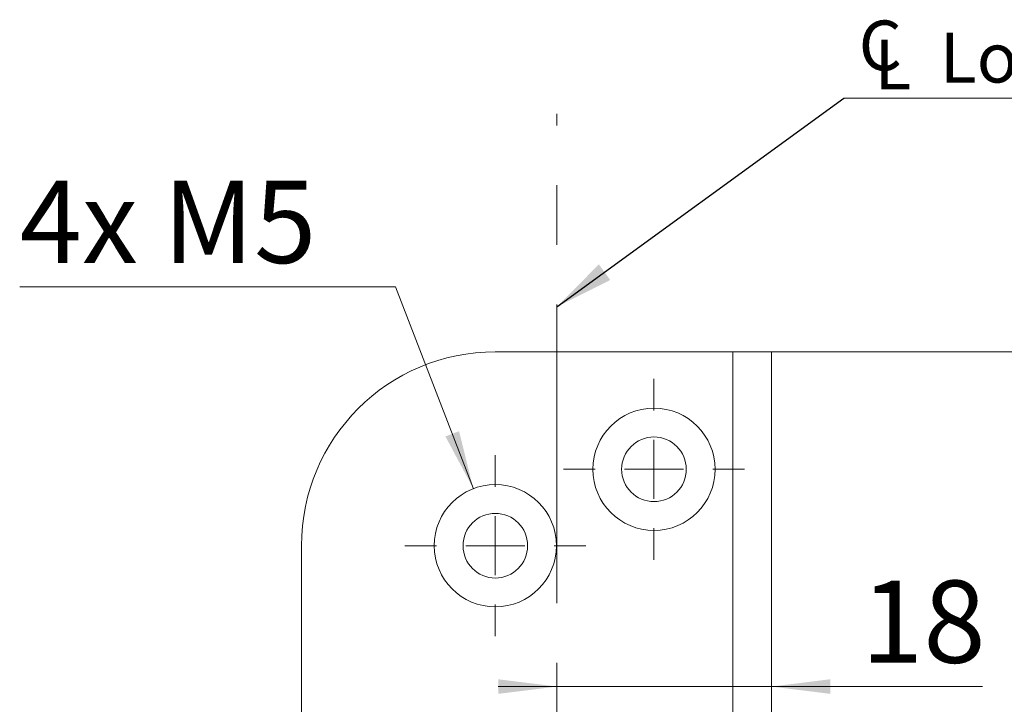
# Model space of a CAD drawing. Units: millimetres. Extents: x 0 to 210, y 0 to 297.
# Drawn here: x 131 to 173, y 163 to 192 of the extents above; entities that cross this region are included whole.
import ezdxf

# ---------------------------------------------------------------- set-up
doc = ezdxf.new("R2010")
doc.units = ezdxf.units.MM
doc.linetypes.add('CENTERX2', pattern=[20.32, 12.7, -2.54, 2.54, -2.54])
doc.styles.add('SLDTEXTSTYLE0', font='TXT', dxfattribs={"width": 0.75})
doc.styles.add('SLDTEXTSTYLE1', font='TXT', dxfattribs={"width": 0.7})
doc.dimstyles.new('SLDDIMSTYLE0', dxfattribs={"dimtxt": 3.5, "dimasz": 2.5, "dimexe": 0, "dimexo": 0.0625, "dimgap": 0.875, "dimtad": 1, "dimlfac": 2, "dimrnd": 1e-09, "dimzin": 12, "dimdsep": 46, "dimtxsty": 'SLDTEXTSTYLE0', "dimsah": 1, "dimcen": 0.09, "dimadec": 0, "dimazin": 3, "dimtfac": 1, "dimtofl": 0, "dimtmove": 0, "dimatfit": 3, "dimfxl": 0, "dimfrac": 2, "dimtolj": 1, "dimtzin": 12, "dimarcsym": 0})
doc.dimstyles.new('SLDDIMSTYLE4', dxfattribs={"dimtxt": 0.18, "dimasz": 2.5, "dimexe": 0, "dimexo": 0.0625, "dimgap": 0, "dimtad": 0, "dimtih": 1, "dimtoh": 1, "dimdec": 0, "dimrnd": 1e-09, "dimzin": 0, "dimdsep": 46, "dimtxsty": 'Standard', "dimsah": 1, "dimcen": 0.09, "dimadec": 0, "dimazin": 0, "dimtfac": 2.5, "dimtdec": 0, "dimtofl": 0, "dimtmove": 0, "dimatfit": 3, "dimfxl": 0, "dimfrac": 2, "dimtolj": 1, "dimtzin": 0, "dimarcsym": 0})
doc.dimstyles.new('SLDDIMSTYLE6', dxfattribs={"dimtxt": 3.5, "dimasz": 2.5, "dimexe": 0, "dimexo": 0.0625, "dimgap": 0.875, "dimtad": 0, "dimtih": 1, "dimtoh": 1, "dimlfac": 2, "dimrnd": 1e-09, "dimzin": 12, "dimdsep": 46, "dimtxsty": 'SLDTEXTSTYLE0', "dimsah": 1, "dimcen": 0, "dimadec": 0, "dimazin": 3, "dimtfac": 1, "dimtofl": 0, "dimtmove": 0, "dimatfit": 3, "dimfxl": 0, "dimfrac": 2, "dimtolj": 1, "dimtzin": 12, "dimarcsym": 0})
doc.dimstyles.new('SLDDIMSTYLE7', dxfattribs={"dimtxt": 3.5, "dimasz": 2.5, "dimexe": 0, "dimexo": 0.0625, "dimgap": 0.875, "dimtad": 1, "dimdec": 0, "dimlfac": 2, "dimrnd": 1e-09, "dimzin": 12, "dimdsep": 46, "dimtxsty": 'SLDTEXTSTYLE0', "dimsah": 1, "dimcen": 0.09, "dimadec": 0, "dimazin": 3, "dimtfac": 1, "dimtmove": 0, "dimatfit": 0, "dimfxl": 0, "dimfrac": 2, "dimtolj": 1, "dimtzin": 12, "dimarcsym": 0})

# ---------------------------------------------------------------- blocks, each defined once
blk = doc.blocks.new('_D_12')
at = {"color": 7, "linetype": 'Continuous', "lineweight": 0}
for p, q in [((162.011, 178.372), (197.661, 178.372)), ((196.661, 78.372), (196.661, 178.372)), ((162.011, 78.372), (197.661, 78.372))]:
    blk.add_line(p, q, dxfattribs=at)
for points in [[(196.661, 178.372), (196.351, 175.872), (196.971, 175.872)], [(196.661, 78.372), (196.971, 80.872), (196.351, 80.872)]]:
    blk.add_solid(points, dxfattribs=at)
at = {"color": 7, "linetype": 'Continuous', "lineweight": 0, "insert": (192.149, 124.314), "char_height": 3.5, "attachment_point": 1, "rotation": 90, "style": 'SLDTEXTSTYLE0'}
blk.add_mtext('200', dxfattribs=at)
blk = doc.blocks.new('_D_17')
at = {"color": 7, "linetype": 'Continuous', "lineweight": 0}
for p, q in [((146.667, 181.135), (130.673, 181.135)), ((149.976, 172.548), (146.667, 181.135))]:
    blk.add_line(p, q, dxfattribs=at)
blk.add_solid([(149.976, 172.548), (149.366, 174.993), (148.788, 174.77)], dxfattribs=at)
at = {"color": 7, "linetype": 'Continuous', "lineweight": 0, "insert": (130.673, 185.647), "char_height": 3.5, "attachment_point": 1, "style": 'SLDTEXTSTYLE1'}
blk.add_mtext('4x M5', dxfattribs=at)
blk = doc.blocks.new('_D_18')
at = {"color": 7, "linetype": 'Continuous', "lineweight": 0}
for p, q in [((153.534, 164.13), (151.034, 164.13)), ((153.534, 164.13), (162.661, 164.13)), ((162.661, 164.13), (171.646, 164.13))]:
    blk.add_line(p, q, dxfattribs=at)
for points in [[(153.534, 164.13), (151.034, 164.44), (151.034, 163.82)], [(162.661, 164.13), (165.161, 163.82), (165.161, 164.44)]]:
    blk.add_solid(points, dxfattribs=at)
at = {"color": 7, "linetype": 'Continuous', "lineweight": 0, "insert": (166.473, 168.642), "char_height": 3.5, "attachment_point": 1, "style": 'SLDTEXTSTYLE0'}
blk.add_mtext('18', dxfattribs=at)
blk = doc.blocks.new('SW_SYMBOL_MOD_CL')
at = {"color": 0, "linetype": 'Continuous', "lineweight": 0, "char_height": 783, "attachment_point": 5, "style": 'SLDTEXTSTYLE0'}
for s, insert in [('C', (400, 600)), ('L', (600, 300))]:
    blk.add_mtext(s, dxfattribs=dict(at, insert=insert))
blk = doc.blocks.new('SW_NOTE_1')
at = {"color": 0, "linetype": 'Continuous', "lineweight": 0}
blk.add_line((29.11, 0), (0, 0), dxfattribs=at)
at = {"color": 0, "linetype": 'Continuous', "lineweight": 0, "xscale": 0.0027037109375, "yscale": 0.0027037109375, "zscale": 0.0027037109375}
blk.add_blockref('SW_SYMBOL_MOD_CL', (0.465, 0.351), dxfattribs=at)
at = {"color": 0, "linetype": 'Continuous', "lineweight": 0, "insert": (4.08, 2.786), "char_height": 2.11667, "attachment_point": 1, "style": 'SLDTEXTSTYLE0'}
blk.add_mtext('Lockcase connect', dxfattribs=at)
blk = doc.blocks.new('SW_CENTERMARKSYMBOL_0')
at = {"color": 0, "linetype": 'Continuous', "lineweight": 0}
for p, q in [((0, 2.5), (0, 3.85)), ((0, 0), (0, 1.25)), ((-2.5, 0), (-3.85, 0)), ((0, 0), (-1.25, 0)), ((0, 0), (0, -1.25)), ((0, 0), (1.25, 0)), ((2.5, 0), (3.85, 0)), ((0, -2.5), (0, -3.85))]:
    blk.add_line(p, q, dxfattribs=at)
blk = doc.blocks.new('SW_CENTERMARKSYMBOL_1')
at = {"color": 0, "linetype": 'Continuous', "lineweight": 0}
for p, q in [((0, 2.5), (0, 3.85)), ((0, 0), (0, 1.25)), ((-2.5, 0), (-3.85, 0)), ((0, 0), (-1.25, 0)), ((0, 0), (0, -1.25)), ((0, 0), (1.25, 0)), ((2.5, 0), (3.85, 0)), ((0, -2.5), (0, -3.85))]:
    blk.add_line(p, q, dxfattribs=at)

msp = doc.modelspace()

# ---------------------------------------------------------------- linework, layer by layer
at = {"color": 7, "linetype": 'CENTERX2', "lineweight": 0}
msp.add_line((153.5344, 86.4019), (153.5344, 188.4949), dxfattribs=at)
at = {"color": 7, "linetype": 'Continuous', "lineweight": 15}
for p, q in [((150.9109, 178.3723), (161.0109, 178.3723)), ((161.0109, 178.3723), (161.0109, 147.1223)), ((162.6609, 178.3723), (161.0109, 178.3723)), ((162.6609, 178.3723), (162.6609, 147.1223)), ((142.6609, 86.6223), (142.6609, 170.1223))]:
    msp.add_line(p, q, dxfattribs=at)
for centre, radius in [((157.6609, 173.3723), 2.6), ((157.6609, 173.3723), 1.375), ((150.9109, 170.1223), 2.6), ((150.9109, 170.1223), 1.375)]:
    msp.add_circle(centre, radius, dxfattribs=at)
msp.add_arc((150.9109, 170.1223), 8.25, 90, 180, dxfattribs=at)

# ---------------------------------------------------------------- block references
at = {"color": 7, "linetype": 'Continuous', "lineweight": 0}
for name, p in [('SW_NOTE_1', (165.7453, 189.1553)), ('SW_CENTERMARKSYMBOL_1', (157.6609, 173.3723)), ('SW_CENTERMARKSYMBOL_0', (150.9109, 170.1223))]:
    msp.add_blockref(name, p, dxfattribs=at)

# ---------------------------------------------------------------- dimensions: what is measured, and where the dimension line sits
dim = msp.add_linear_dim(base=(162.6609, 164.13), p1=(153.5344, 188.4949), p2=(162.6609, 178.3723), dimstyle='SLDDIMSTYLE7', dxfattribs=at)
dim.commit()
dim.dimension.update_dxf_attribs({"geometry": '_D_18', "text_midpoint": (169.0596, 164.13), "dimtype": 160})
dim = msp.add_diameter_dim_2p(p1=(151.8458, 167.6962), p2=(149.9759, 172.5484), text='4x M5', dimstyle='SLDDIMSTYLE6', override={"dimpost": '<>'}, dxfattribs=at)
dim.commit()
dim.dimension.update_dxf_attribs({"geometry": '_D_17', "text_midpoint": (137.1701, 183.9133), "dimtype": 163})
dim = msp.add_linear_dim(base=(196.6609, 178.3723), p1=(161.0109, 78.3723), p2=(161.0109, 178.3723), angle=90, dimstyle='SLDDIMSTYLE0', dxfattribs=at)
dim.commit()
dim.dimension.update_dxf_attribs({"geometry": '_D_12', "text_midpoint": (196.6609, 128.1934), "dimtype": 160})

# ---------------------------------------------------------------- leaders
msp.add_leader([(153.5344, 180.2901), (165.7453, 189.1553)], dimstyle='SLDDIMSTYLE4', dxfattribs=at)

doc.saveas('drawing.dxf')
